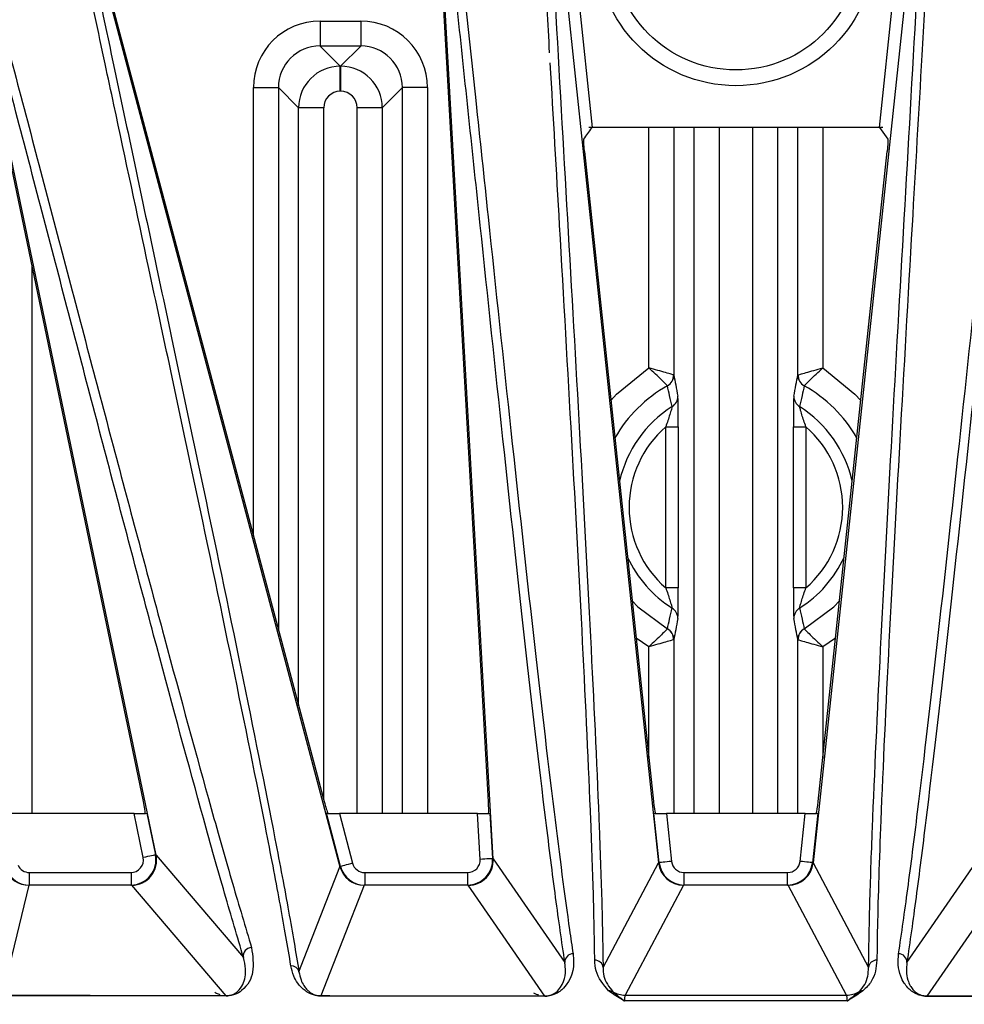
# Model space of a CAD drawing. Extents: x 13.4 to 104.9, y 1.5 to 77.7.
# Drawn here: x 97.9 to 99, y 32.9 to 34.1 of the extents above; entities that cross this region are included whole.
import ezdxf

# ---------------------------------------------------------------- set-up
doc = ezdxf.new("R2010")
doc.units = 0
doc.header["$MEASUREMENT"] = 0
doc.layers.add('OBJECT', color=7, linetype='CONTINUOUS')

msp = doc.modelspace()

# ---------------------------------------------------------------- linework, layer by layer
at = {"layer": 'OBJECT'}
for p, q in [((98.497, 34.4048), (98.636, 33.0957)), ((98.9606, 34.4048), (98.8216, 33.0957)), ((98.4373, 33.1005), (98.3644, 34.3945)), ((98.5135, 34.3818), (98.5562, 33.9794)), ((98.9013, 33.9794), (98.9441, 34.3818)), ((97.9245, 34.3275), (98.2532, 33.0911)), ((98.0323, 33.1049), (97.7848, 34.2951)), ((98.4317, 33.1694), (98.3697, 34.2702)), ((97.9582, 34.2075), (98.2342, 33.1694)), ((98.0172, 33.1694), (97.8084, 34.1729)), ((98.2293, 34.1072), (98.2783, 34.1072)), ((98.2293, 34.1072), (98.2293, 34.0772)), ((98.2783, 34.1072), (98.2783, 34.0772)), ((98.2293, 34.0772), (98.2536, 34.0529)), ((98.2783, 34.0772), (98.2293, 34.0772)), ((98.254, 34.0529), (98.2783, 34.0772)), ((98.2536, 34.0229), (98.2536, 34.0529)), ((98.2536, 34.0529), (98.254, 34.0529)), ((98.254, 34.0529), (98.254, 34.0229)), ((98.1493, 34.0272), (98.1793, 34.0272)), ((98.1493, 33.4888), (98.1493, 34.0272)), ((98.2036, 34.0029), (98.1793, 34.0272)), ((98.1793, 34.0272), (98.1793, 33.376)), ((98.3283, 34.0272), (98.304, 34.0029)), ((98.3582, 34.0272), (98.3283, 34.0272)), ((98.3283, 33.1549), (98.3283, 34.0272)), ((98.3582, 34.0272), (98.3582, 33.1549)), ((98.254, 34.0229), (98.2536, 34.0229)), ((98.2336, 34.0029), (98.2036, 34.0029)), ((98.2036, 33.2847), (98.2036, 34.0029)), ((98.2336, 34.0029), (98.2336, 33.1719)), ((98.304, 34.0029), (98.274, 34.0029)), ((98.274, 33.1549), (98.274, 34.0029)), ((98.304, 34.0029), (98.304, 33.1549)), ((98.9053, 33.9793), (98.5522, 33.9793)), ((98.6243, 33.6905), (98.6243, 33.9793)), ((98.6543, 33.9793), (98.6543, 33.6819)), ((98.6786, 33.1549), (98.6786, 33.9793)), ((98.7086, 33.9793), (98.7086, 33.1549)), ((98.749, 33.1549), (98.749, 33.9793)), ((98.779, 33.9793), (98.779, 33.1549)), ((98.8033, 33.6819), (98.8033, 33.9793)), ((98.8332, 33.9793), (98.8332, 33.6905)), ((98.9013, 33.9794), (98.9112, 33.9654)), ((98.547, 33.9504), (98.6299, 33.1694)), ((98.8276, 33.1694), (98.9106, 33.9504)), ((97.8832, 33.8131), (97.8832, 33.1549)), ((98.6446, 33.6197), (98.6596, 33.6197)), ((98.6446, 33.4261), (98.6446, 33.6197)), ((98.6596, 33.6197), (98.6596, 33.4261)), ((98.7979, 33.4261), (98.7979, 33.6197)), ((98.7979, 33.6197), (98.8129, 33.6197)), ((98.8129, 33.6197), (98.8129, 33.4261)), ((98.6596, 33.4261), (98.6446, 33.4261)), ((98.8129, 33.4261), (98.7979, 33.4261)), ((98.6243, 33.3553), (98.609, 33.3659)), ((98.6543, 33.3639), (98.6543, 33.1549)), ((98.8033, 33.1549), (98.8033, 33.3639)), ((98.8485, 33.3659), (98.8332, 33.3553)), ((98.6243, 33.2221), (98.6243, 33.3553)), ((98.8332, 33.3553), (98.8332, 33.2221)), ((98.0059, 33.1549), (97.8381, 33.1549)), ((98.0169, 33.1021), (98.0059, 33.1549)), ((98.0211, 33.1554), (98.0315, 33.1052)), ((98.2539, 33.0914), (98.2369, 33.1554)), ((98.2525, 33.1549), (98.2684, 33.0952)), ((98.4185, 33.1549), (98.2525, 33.1549)), ((98.4216, 33.0999), (98.4185, 33.1549)), ((98.4334, 33.1554), (98.4365, 33.1008)), ((98.6367, 33.0959), (98.6304, 33.1554)), ((98.6455, 33.1549), (98.6516, 33.0975)), ((98.812, 33.1549), (98.6455, 33.1549)), ((98.8059, 33.0975), (98.812, 33.1549)), ((98.8271, 33.1554), (98.8208, 33.0959)), ((98.0315, 33.1052), (98.0324, 33.1049)), ((98.0323, 33.1049), (98.1373, 32.9821)), ((98.204, 32.9648), (98.2532, 33.0911)), ((98.2532, 33.0911), (98.2539, 33.0914)), ((98.2532, 33.0911), (98.2532, 33.0911)), ((98.4365, 33.1008), (98.4373, 33.1005)), ((98.4373, 33.1005), (98.5233, 32.9761)), ((98.5693, 32.97), (98.636, 33.0957)), ((98.636, 33.0956), (98.6367, 33.0959)), ((98.636, 33.0957), (98.636, 33.0956)), ((98.8208, 33.0959), (98.8216, 33.0956)), ((98.8216, 33.0957), (98.8216, 33.0956)), ((98.8216, 33.0957), (98.8882, 32.97)), ((98.9343, 32.976), (99.0202, 33.1005)), ((97.88, 33.0841), (98.0022, 33.0841)), ((97.88, 33.0841), (97.88, 33.0691)), ((98.0022, 33.0841), (98.0022, 33.0691)), ((98.2829, 33.0841), (98.4066, 33.0841)), ((98.2829, 33.0841), (98.2829, 33.0691)), ((98.4066, 33.0841), (98.4066, 33.0691)), ((98.6665, 33.0691), (98.6665, 33.0841)), ((98.6665, 33.0841), (98.791, 33.0841)), ((98.791, 33.0691), (98.791, 33.0841)), ((97.8793, 33.0688), (97.8476, 32.9365)), ((97.88, 33.0691), (97.8793, 33.0688)), ((98.0022, 33.0691), (97.88, 33.0691)), ((98.003, 33.0688), (98.0022, 33.0691)), ((98.1165, 32.936), (98.003, 33.0688)), ((98.2822, 33.0688), (98.2304, 32.9359)), ((98.2829, 33.0691), (98.2822, 33.0688)), ((98.4066, 33.0691), (98.2829, 33.0691)), ((98.4074, 33.0688), (98.4066, 33.0691)), ((98.4993, 32.9357), (98.4074, 33.0688)), ((98.6658, 33.0688), (98.5958, 32.9369)), ((98.6665, 33.0691), (98.6658, 33.0688)), ((98.791, 33.0691), (98.6665, 33.0691)), ((98.7918, 33.0688), (98.791, 33.0691)), ((98.8618, 32.9369), (98.7918, 33.0688)), ((99.0502, 33.0688), (98.9582, 32.9357)), ((97.8476, 32.9365), (98.1165, 32.936)), ((98.2304, 32.9359), (98.4993, 32.9357)), ((98.5958, 32.9369), (98.8618, 32.9369)), ((98.9582, 32.9357), (99.2271, 32.9359)), ((98.8626, 32.9299), (98.5949, 32.9299))]:
    msp.add_line(p, q, dxfattribs=at)
at = {"layer": 'OBJECT', "flags": 128}
for points in [[(98.5787, 33.6513), (98.5856, 33.659), (98.6243, 33.6905)], [(98.8332, 33.6905), (98.8719, 33.659), (98.8788, 33.6513)], [(98.6043, 33.4107), (98.6112, 33.4034), (98.6466, 33.3769)], [(98.811, 33.3769), (98.8463, 33.4034), (98.8533, 33.4107)], [(98.0315, 33.1052), (98.0311, 33.1051), (98.0301, 33.1049), (98.0287, 33.1046), (98.0269, 33.1042), (98.0247, 33.1037), (98.0222, 33.1032), (98.0196, 33.1027), (98.0169, 33.1021)], [(98.2684, 33.0952), (98.2657, 33.0945), (98.2631, 33.0938), (98.2607, 33.0932), (98.2585, 33.0926), (98.2567, 33.0921), (98.2553, 33.0917), (98.2544, 33.0915), (98.2539, 33.0914)], [(98.4365, 33.1008), (98.4361, 33.1007), (98.4351, 33.1007), (98.4337, 33.1006), (98.4318, 33.1005), (98.4296, 33.1004), (98.4271, 33.1002), (98.4244, 33.1001), (98.4216, 33.0999)], [(98.6516, 33.0975), (98.6488, 33.0972), (98.6461, 33.0969), (98.6436, 33.0966), (98.6414, 33.0964), (98.6396, 33.0962), (98.6381, 33.0961), (98.6372, 33.096), (98.6367, 33.0959)], [(98.8208, 33.0959), (98.8204, 33.096), (98.8194, 33.0961), (98.818, 33.0962), (98.8161, 33.0964), (98.8139, 33.0966), (98.8114, 33.0969), (98.8087, 33.0972), (98.8059, 33.0975)]]:
    msp.add_lwpolyline(points, dxfattribs=at)
at = {"layer": 'OBJECT'}
for radius in [0.1673, 0.1483]:
    msp.add_circle((98.7288, 34.1968), radius, dxfattribs=at)
for centre, radius, start, end in [((98.7288, 30.6718), 4.125, 46.7495, 161.885), ((98.6391, 33.6821), 0.0151, 299.6451, 359.7285), ((98.6393, 33.682), 0.015, 299.1611, 359.8496), ((98.8182, 33.682), 0.015, 180.1504, 240.8389), ((98.8184, 33.6821), 0.0151, 180.2715, 240.3549), ((98.7288, 33.5229), 0.1676, 119.373, 150.0925), ((98.7288, 33.5229), 0.1676, 29.9075, 60.627), ((98.6442, 33.6566), 0.015, 302.1221, 359.8522), ((98.8134, 33.6566), 0.015, 180.1478, 237.8779), ((98.7288, 33.5229), 0.1432, 122.3549, 167.371), ((98.7288, 33.5229), 0.1432, 12.629, 57.6451), ((98.7288, 33.5229), 0.1283, 131.0057, 228.9943), ((98.7288, 33.5229), 0.1283, 311.0057, 48.9943), ((98.7288, 33.5229), 0.1432, 204.7483, 237.6451), ((98.7288, 33.5229), 0.1432, 302.3549, 335.2517), ((98.6442, 33.3893), 0.0149, 0.1477, 57.8791), ((98.8134, 33.3893), 0.0149, 122.1209, 179.8523), ((98.6393, 33.3639), 0.015, 0.1492, 60.8401), ((98.6391, 33.3638), 0.0151, 0.2702, 60.3574), ((98.8182, 33.3639), 0.015, 119.1599, 179.8508), ((98.8184, 33.3638), 0.0151, 119.6426, 179.7298), ((98.0021, 33.0991), 0.03, 270.0576, 11.6681), ((98.2829, 33.0991), 0.03, 194.9077, 269.951), ((98.4066, 33.0991), 0.03, 270.0536, 3.163), ((98.6665, 33.0991), 0.03, 186.0974, 269.9494), ((98.791, 33.0991), 0.03, 270.0506, 353.9026), ((97.8801, 33.0991), 0.03, 204.5065, 269.9513), ((98.1471, 32.984), 0.00998, 90.8451, 190.9783), ((98.5332, 32.9765), 0.00997, 90.0824, 182.5654), ((98.9243, 32.9765), 0.00997, 357.435, 89.9296), ((98.1945, 32.9622), 0.00993, 15.3247, 91.0395), ((98.5594, 32.9689), 0.00995, 6.5955, 90.5453), ((98.8981, 32.9689), 0.00995, 89.4675, 173.4028), ((98.1166, 32.9359), 0.000147, 127.4976, 163.6092), ((98.2305, 32.9358), 0.000152, 135.0502, 168.1776), ((98.4996, 32.9356), 0.000249, 157.1985, 175.8889), ((98.5763, 32.9324), 0.00963, 60.8716, 91.5502), ((98.5958, 32.9669), 0.03, 240.4282, 269.9785), ((98.8618, 32.9669), 0.03, 270.0218, 299.5845), ((98.8813, 32.9324), 0.00963, 88.4549, 119.1438), ((98.958, 32.9356), 0.000258, 3.8415, 21.8294)]:
    msp.add_arc(centre, radius, start, end, dxfattribs=at)
for centre, major_axis, ratio, start_param, end_param in [((98.2293, 34.0272), (-0.0566, 0.0566), 0.999695, 5.497939, 7.068431), ((98.2782, 34.0272), (0.0566, 0.0566), 0.999695, 5.497939, 7.068431), ((98.2293, 34.0272), (0.0354, -0.0354), 0.99933, 2.356347, 3.926839), ((98.2782, 34.0272), (0.0354, 0.0354), 0.99933, 5.497939, 7.068431), ((98.2536, 34.0029), (0.0354, 0.0354), 0.999939, 0.78555, 2.356042), ((98.254, 34.0029), (0.0354, -0.0354), 0.999939, 0.78555, 2.356042), ((98.2536, 34.0029), (-0.0141, 0.0141), 0.999695, 5.497939, 7.068431), ((98.254, 34.0029), (0.0141, 0.0141), 0.999695, 5.497939, 7.068431), ((98.0161, 33.1694), (-0.0031, 0.015), 0.068447, 3.454244, 4.698082), ((98.2353, 33.1694), (-0.004, 0.015), 0.067557, 1.552746, 2.796585), ((98.4306, 33.1694), (-0.0008, 0.015), 0.069815, 3.464599, 4.708438), ((98.6309, 33.1694), (-0.0016, 0.015), 0.069532, 1.563379, 2.807217), ((98.8266, 33.1694), (0.0016, 0.015), 0.069532, 3.475968, 4.719806), ((98.0058, 33.1554), (0.0153, 0), 0.034187, 4.719509, 6.220492), ((98.2524, 33.1554), (0.0155, 0), 0.033745, 3.22039, 4.721373), ((98.4185, 33.1554), (0.015, 0), 0.034865, 4.714355, 6.215338), ((98.6454, 33.1554), (0.0151, 0), 0.034725, 3.215097, 4.71608), ((98.8121, 33.1554), (0.0151, 0), 0.034725, 4.708698, 6.209681), ((98.0021, 33.0991), (0.0142, -0.0049), 0.996719, 5.041714, 6.815155), ((98.003, 33.0988), (0.0168, 0.0248), 0.998605, 3.738159, 5.5116), ((97.9904, 33.1136), (0.0409, -0.0197), 0.572939, 0.412606, 0.414505), ((97.8801, 33.0991), (-0.0139, -0.0056), 0.997559, 0.044286, 1.186514), ((98.2822, 33.0988), (0.0213, -0.0211), 0.999012, 4.182743, 5.492496), ((98.2829, 33.0991), (-0.014, -0.0056), 0.997528, 6.162493, 7.472246), ((98.4066, 33.0991), (0.0141, -0.0052), 0.997113, 5.064334, 6.689402), ((98.4074, 33.0988), (0.0184, 0.0237), 0.998791, 3.800898, 5.425967), ((98.3972, 33.1136), (0.0376, -0.0238), 0.59721, 0.401664, 0.403187), ((98.6658, 33.0988), (-0.0199, 0.0224), 0.998929, 0.951167, 2.414661), ((98.6665, 33.0991), (-0.014, -0.0054), 0.997387, 6.019737, 7.483232), ((98.791, 33.0991), (0.014, -0.0054), 0.997387, 5.083139, 6.546633), ((98.7918, 33.0988), (0.0199, 0.0224), 0.998929, 3.868524, 5.332019), ((97.8793, 33.0988), (0.0227, -0.0196), 0.999059, 4.28114, 5.423368)]:
    msp.add_ellipse(centre, major_axis=major_axis, ratio=ratio, start_param=start_param, end_param=end_param, dxfattribs=at)
for points, knots in [([(95.1573, 32.1183), (95.1838, 32.1808), (95.2666, 32.3762), (95.438, 32.6903), (95.6852, 33.0467), (95.9707, 33.3723), (96.2903, 33.6627), (96.6384, 33.9165), (97.0145, 34.1314), (97.4152, 34.3022), (97.8346, 34.4279), (98.2641, 34.5054), (98.6981, 34.5327), (99.131, 34.5118), (99.5588, 34.443), (99.976, 34.3256), (100.377, 34.1622), (100.7342, 33.971), (100.9459, 33.8205), (101.0401, 33.7535)], [0, 0, 0, 0, 0.028936, 0.090339, 0.151939, 0.213341, 0.274315, 0.335471, 0.39643, 0.45839, 0.520552, 0.582512, 0.643832, 0.705349, 0.766669, 0.827974, 0.889475, 0.950781, 1, 1, 1, 1]), ([(98.3735, 34.4047), (98.3784, 34.3614), (98.3883, 34.2748), (98.4027, 34.1402), (98.4121, 34.0515), (98.4163, 34.0119)], [0, 0, 0, 0, 0.356657, 0.713357, 1, 1, 1, 1]), ([(98.5051, 34.0691), (98.5041, 34.0868), (98.5009, 34.1431), (98.4941, 34.2622), (98.4894, 34.355), (98.4864, 34.4134)], [0, 0, 0, 0, 0.145715, 0.463031, 1, 1, 1, 1]), ([(98.497, 34.4048), (98.4993, 34.3588), (98.5039, 34.2669), (98.5144, 34.0799), (98.5274, 33.8531), (98.5422, 33.5935), (98.5554, 33.3482), (98.5637, 33.1675), (98.5681, 33.0433), (98.5689, 32.9945), (98.5693, 32.97)], [0, 0, 0, 0, 0.096358, 0.19278, 0.354195, 0.515607, 0.677177, 0.838709, 0.919301, 1, 1, 1, 1]), ([(98.8882, 32.97), (98.8886, 32.9944), (98.8894, 33.0433), (98.8938, 33.1674), (98.9022, 33.3479), (98.9153, 33.593), (98.9301, 33.8528), (98.9431, 34.0798), (98.9536, 34.2669), (98.9582, 34.3588), (98.9606, 34.4048)], [0, 0, 0, 0, 0.080578, 0.161284, 0.322555, 0.483864, 0.645521, 0.807182, 0.903572, 1, 1, 1, 1]), ([(98.9711, 34.4134), (98.9688, 34.3675), (98.9642, 34.2756), (98.9574, 34.1555), (98.9533, 34.0848), (98.9522, 34.0661)], [0, 0, 0, 0, 0.423642, 0.84734, 1, 1, 1, 1]), ([(98.5233, 32.9761), (98.5197, 33.0011), (98.5124, 33.0511), (98.4967, 33.1767), (98.4757, 33.3579), (98.4491, 33.6028), (98.4218, 33.8614), (98.3983, 34.0842), (98.3791, 34.2644), (98.3693, 34.3511), (98.3644, 34.3945)], [0, 0, 0, 0, 0.081329, 0.162776, 0.325539, 0.488338, 0.651445, 0.814554, 0.907259, 1, 1, 1, 1]), ([(99.0931, 34.3945), (99.0882, 34.3512), (99.0784, 34.2645), (99.0592, 34.0844), (99.0358, 33.8619), (99.0085, 33.6034), (98.9819, 33.3583), (98.9609, 33.1768), (98.9451, 33.0512), (98.9379, 33.0011), (98.9343, 32.976)], [0, 0, 0, 0, 0.092718, 0.185493, 0.348373, 0.511252, 0.67426, 0.837232, 0.918567, 1, 1, 1, 1]), ([(97.9816, 34.0067), (97.9781, 34.0231), (97.9662, 34.0788), (97.9422, 34.1919), (97.9238, 34.2807), (97.9128, 34.3344)], [0, 0, 0, 0, 0.141644, 0.480811, 1, 1, 1, 1]), ([(97.9245, 34.3275), (97.9335, 34.2834), (97.9515, 34.1953), (97.989, 34.0178), (98.0346, 33.8033), (98.0867, 33.5578), (98.1353, 33.3248), (98.1699, 33.1528), (98.1924, 33.0344), (98.2001, 32.988), (98.204, 32.9648)], [0, 0, 0, 0, 0.097423, 0.194903, 0.355897, 0.51689, 0.678016, 0.839106, 0.919501, 1, 1, 1, 1]), ([(98.1373, 32.9821), (98.13, 33.0069), (98.1152, 33.0565), (98.0809, 33.1783), (98.0339, 33.3518), (97.9726, 33.5832), (97.9095, 33.824), (97.8449, 34.071), (97.8051, 34.2194), (97.7848, 34.2951)], [0, 0, 0, 0, 0.0826524, 0.1654036, 0.3307851, 0.4961955, 0.6618058, 0.8274153, 1, 1, 1, 1]), ([(97.8196, 34.2048), (97.8311, 34.1621), (97.8622, 34.0465), (97.9177, 33.8353), (97.9811, 33.5952), (98.0428, 33.3636), (98.0902, 33.1901), (98.1247, 33.0683), (98.1396, 33.0188), (98.147, 32.994)], [0, 0, 0, 0, 0.104879, 0.283918, 0.462957, 0.642071, 0.821152, 0.910532, 1, 1, 1, 1]), ([(98.9522, 34.0661), (98.9483, 33.998), (98.9394, 33.8431), (98.9255, 33.6011), (98.9122, 33.3562), (98.9031, 33.1599), (98.899, 33.039), (98.8984, 32.9918), (98.8982, 32.9788)], [0, 0, 0, 0, 0.164106, 0.373296, 0.582357, 0.791314, 0.942768, 1, 1, 1, 1]), ([(98.5593, 32.9788), (98.5589, 33.0032), (98.5581, 33.0519), (98.5536, 33.1762), (98.5453, 33.3561), (98.532, 33.601), (98.5183, 33.84), (98.5096, 33.9918), (98.5058, 34.0569)], [0, 0, 0, 0, 0.105112, 0.210238, 0.420744, 0.631356, 0.842098, 1, 1, 1, 1]), ([(98.9243, 32.9865), (98.9279, 33.0114), (98.9352, 33.0614), (98.951, 33.1871), (98.9721, 33.368), (98.9989, 33.6127), (99.0222, 33.8333), (99.0364, 33.9665), (99.0414, 34.0137)], [0, 0, 0, 0, 0.109764, 0.219542, 0.439336, 0.65923, 0.879249, 1, 1, 1, 1]), ([(98.1943, 32.9721), (98.1904, 32.9952), (98.1825, 33.0415), (98.1598, 33.16), (98.1252, 33.3311), (98.0764, 33.5634), (98.0271, 33.7938), (97.9956, 33.9412), (97.9816, 34.0067)], [0, 0, 0, 0, 0.10402, 0.208054, 0.416337, 0.624716, 0.833213, 1, 1, 1, 1]), ([(98.4163, 34.0119), (98.4213, 33.9653), (98.4353, 33.8326), (98.4587, 33.6126), (98.4854, 33.3679), (98.509, 33.1649), (98.5247, 33.0439), (98.5318, 32.9959), (98.5332, 32.9865)], [0, 0, 0, 0, 0.119465, 0.339809, 0.560028, 0.780147, 0.95663, 1, 1, 1, 1]), ([(98.5463, 33.9654), (98.5495, 33.9698), (98.5528, 33.9744), (98.5561, 33.9793), (98.5562, 33.9794)], [0, 0, 0, 0, 0.967667, 1, 1, 1, 1]), ([(98.547, 33.9504), (98.5468, 33.9521), (98.5465, 33.9555), (98.5462, 33.96), (98.5461, 33.9634), (98.5462, 33.965), (98.5463, 33.9653), (98.5463, 33.9654)], [0, 0, 0, 0, 0.229382, 0.458863, 0.686027, 0.910024, 1, 1, 1, 1]), ([(98.9112, 33.9654), (98.9113, 33.9651), (98.9114, 33.9645), (98.9114, 33.9616), (98.9112, 33.9576), (98.9109, 33.9536), (98.9106, 33.9512), (98.9106, 33.9504)], [0, 0, 0, 0, 0.222787, 0.445577, 0.668579, 0.894064, 1, 1, 1, 1]), ([(98.6542, 33.682), (98.6538, 33.6821), (98.6528, 33.6824), (98.6494, 33.6834), (98.6471, 33.6841), (98.6389, 33.6864), (98.6315, 33.6885), (98.6243, 33.6905)], [0, 0, 0, 0, 0.25, 0.25, 0.5, 0.5, 1, 1, 1, 1]), ([(98.6466, 33.669), (98.6463, 33.6692), (98.6456, 33.67), (98.6431, 33.6725), (98.6414, 33.6742), (98.6353, 33.6802), (98.6298, 33.6854), (98.6243, 33.6905)], [0, 0, 0, 0, 0.25, 0.25, 0.5, 0.5, 1, 1, 1, 1]), ([(98.6543, 33.6819), (98.655, 33.678), (98.6558, 33.674), (98.6566, 33.67), (98.6574, 33.6655), (98.6583, 33.661), (98.6591, 33.6565)], [0.000751874, 0.000751874, 0.000751874, 0.000751874, 0.004101626, 0.004101626, 0.004101626, 0.007840463, 0.007840463, 0.007840463, 0.007840463]), ([(98.7984, 33.6565), (98.7993, 33.661), (98.8001, 33.6655), (98.801, 33.67), (98.8017, 33.674), (98.8025, 33.678), (98.8033, 33.6819)], [0, 0, 0, 0, 0.003738837, 0.003738837, 0.003738837, 0.007088589, 0.007088589, 0.007088589, 0.007088589]), ([(98.8034, 33.682), (98.8037, 33.6821), (98.8047, 33.6824), (98.8081, 33.6834), (98.8104, 33.6841), (98.8186, 33.6864), (98.826, 33.6885), (98.8332, 33.6905)], [0, 0, 0, 0, 0.25, 0.25, 0.5, 0.5, 1, 1, 1, 1]), ([(98.811, 33.669), (98.8112, 33.6692), (98.812, 33.67), (98.8144, 33.6725), (98.8161, 33.6742), (98.8222, 33.6802), (98.8277, 33.6854), (98.8332, 33.6905)], [0, 0, 0, 0, 0.25, 0.25, 0.5, 0.5, 1, 1, 1, 1]), ([(98.6521, 33.6439), (98.6511, 33.6483), (98.6502, 33.6527), (98.6492, 33.6571), (98.6483, 33.6611), (98.6475, 33.665), (98.6466, 33.6689)], [0, 0, 0, 0, 0.003738484, 0.003738484, 0.003738484, 0.007087987, 0.007087987, 0.007087987, 0.007087987]), ([(98.8109, 33.6689), (98.8101, 33.665), (98.8092, 33.6611), (98.8083, 33.6571), (98.8074, 33.6527), (98.8064, 33.6483), (98.8054, 33.6439)], [0.000725158, 0.000725158, 0.000725158, 0.000725158, 0.004074661, 0.004074661, 0.004074661, 0.007813145, 0.007813145, 0.007813145, 0.007813145]), ([(98.6596, 33.6197), (98.6596, 33.6239), (98.6596, 33.6281), (98.6596, 33.6362), (98.6595, 33.6401), (98.6595, 33.6471), (98.6594, 33.6502), (98.6593, 33.6547), (98.6592, 33.6561), (98.6591, 33.6565)], [0, 0, 0, 0, 0.25, 0.25, 0.5, 0.5, 0.75, 0.75, 1, 1, 1, 1]), ([(98.7984, 33.6565), (98.7983, 33.6561), (98.7983, 33.6547), (98.7981, 33.6501), (98.7981, 33.6471), (98.798, 33.6401), (98.798, 33.6362), (98.7979, 33.6281), (98.7979, 33.6239), (98.7979, 33.6197)], [0, 0, 0, 0, 0.25, 0.25, 0.5, 0.5, 0.75, 0.75, 1, 1, 1, 1]), ([(98.6521, 33.6439), (98.6521, 33.6436), (98.6518, 33.6423), (98.6508, 33.6388), (98.6501, 33.6366), (98.648, 33.6297), (98.6463, 33.6247), (98.6446, 33.6197)], [0, 0, 0, 0, 0.25, 0.25, 0.5, 0.5, 1, 1, 1, 1]), ([(98.8129, 33.6197), (98.8112, 33.6247), (98.8095, 33.6297), (98.8074, 33.6365), (98.8067, 33.6387), (98.8058, 33.6423), (98.8054, 33.6436), (98.8054, 33.6439)], [0, 0, 0, 0, 0.5, 0.5, 0.75, 0.75, 1, 1, 1, 1]), ([(98.6446, 33.4261), (98.6463, 33.4212), (98.648, 33.4162), (98.6501, 33.4093), (98.6508, 33.4071), (98.6518, 33.4036), (98.6521, 33.4022), (98.6521, 33.402)], [0, 0, 0, 0, 0.5, 0.5, 0.75, 0.75, 1, 1, 1, 1]), ([(98.6591, 33.3893), (98.6592, 33.3897), (98.6593, 33.3912), (98.6594, 33.3957), (98.6595, 33.3988), (98.6595, 33.4058), (98.6596, 33.4097), (98.6596, 33.4178), (98.6596, 33.4219), (98.6596, 33.4261)], [0, 0, 0, 0, 0.25, 0.25, 0.5, 0.5, 0.75, 0.75, 1, 1, 1, 1]), ([(98.7979, 33.4261), (98.7979, 33.4219), (98.7979, 33.4177), (98.798, 33.4096), (98.798, 33.4057), (98.7981, 33.3988), (98.7981, 33.3957), (98.7983, 33.3912), (98.7983, 33.3897), (98.7984, 33.3893)], [0, 0, 0, 0, 0.25, 0.25, 0.5, 0.5, 0.75, 0.75, 1, 1, 1, 1]), ([(98.8054, 33.402), (98.8054, 33.4022), (98.8057, 33.4036), (98.8067, 33.4071), (98.8074, 33.4093), (98.8095, 33.4162), (98.8112, 33.4212), (98.8129, 33.4261)], [0, 0, 0, 0, 0.25, 0.25, 0.5, 0.5, 1, 1, 1, 1]), ([(98.6466, 33.3769), (98.6475, 33.3809), (98.6483, 33.3848), (98.6492, 33.3887), (98.6502, 33.3931), (98.6511, 33.3975), (98.6521, 33.402)], [0.000725158, 0.000725158, 0.000725158, 0.000725158, 0.004074661, 0.004074661, 0.004074661, 0.007813145, 0.007813145, 0.007813145, 0.007813145]), ([(98.8054, 33.402), (98.8064, 33.3975), (98.8074, 33.3931), (98.8083, 33.3887), (98.8092, 33.3848), (98.8101, 33.3809), (98.8109, 33.3769)], [0, 0, 0, 0, 0.003738484, 0.003738484, 0.003738484, 0.007087987, 0.007087987, 0.007087987, 0.007087987]), ([(98.6591, 33.3893), (98.6583, 33.3848), (98.6574, 33.3803), (98.6566, 33.3759), (98.6558, 33.3719), (98.655, 33.3679), (98.6543, 33.3639)], [0, 0, 0, 0, 0.003738837, 0.003738837, 0.003738837, 0.007088589, 0.007088589, 0.007088589, 0.007088589]), ([(98.8033, 33.3639), (98.8025, 33.3679), (98.8017, 33.3719), (98.801, 33.3759), (98.8001, 33.3803), (98.7993, 33.3848), (98.7984, 33.3893)], [0.000751874, 0.000751874, 0.000751874, 0.000751874, 0.004101626, 0.004101626, 0.004101626, 0.007840463, 0.007840463, 0.007840463, 0.007840463]), ([(98.6466, 33.3769), (98.6463, 33.3766), (98.6456, 33.3759), (98.6431, 33.3734), (98.6414, 33.3717), (98.6353, 33.3657), (98.6298, 33.3604), (98.6243, 33.3553)], [0, 0, 0, 0, 0.25, 0.25, 0.5, 0.5, 1, 1, 1, 1]), ([(98.811, 33.3769), (98.8112, 33.3766), (98.812, 33.3759), (98.8144, 33.3734), (98.8161, 33.3717), (98.8222, 33.3657), (98.8277, 33.3604), (98.8332, 33.3553)], [0, 0, 0, 0, 0.25, 0.25, 0.5, 0.5, 1, 1, 1, 1]), ([(98.6542, 33.3639), (98.6538, 33.3638), (98.6528, 33.3634), (98.6494, 33.3625), (98.6471, 33.3618), (98.6389, 33.3594), (98.6315, 33.3574), (98.6243, 33.3553)], [0, 0, 0, 0, 0.25, 0.25, 0.5, 0.5, 1, 1, 1, 1]), ([(98.8034, 33.3639), (98.8037, 33.3638), (98.8047, 33.3634), (98.8081, 33.3625), (98.8104, 33.3618), (98.8186, 33.3594), (98.826, 33.3574), (98.8332, 33.3553)], [0, 0, 0, 0, 0.25, 0.25, 0.5, 0.5, 1, 1, 1, 1]), ([(98.147, 32.994), (98.1484, 32.9839), (98.1511, 32.9651), (98.1422, 32.9472), (98.13, 32.9385), (98.1228, 32.9365), (98.1197, 32.9361), (98.118, 32.936), (98.117, 32.9359), (98.1165, 32.9359)], [0, 0, 0, 0, 0.463496, 0.862576, 0.96309, 0.985138, 0.992387, 0.996181, 1, 1, 1, 1]), ([(98.5332, 32.9865), (98.5334, 32.9845), (98.5352, 32.9693), (98.5305, 32.9527), (98.5158, 32.9394), (98.5068, 32.9364), (98.5031, 32.9358), (98.501, 32.9356), (98.4998, 32.9356), (98.4993, 32.9356)], [0, 0, 0, 0, 0.103497, 0.775164, 0.943965, 0.979331, 0.989677, 0.99539, 1, 1, 1, 1]), ([(98.9582, 32.9356), (98.9577, 32.9356), (98.9563, 32.9356), (98.9545, 32.9358), (98.9522, 32.9361), (98.95, 32.9366), (98.9476, 32.9374), (98.945, 32.9385), (98.942, 32.9401), (98.9385, 32.9426), (98.9346, 32.9463), (98.9302, 32.952), (98.9259, 32.961), (98.9232, 32.9726), (98.924, 32.9819), (98.9243, 32.9865)], [0, 0, 0, 0, 0.004672, 0.011773, 0.018799, 0.035143, 0.051647, 0.07556, 0.110541, 0.162035, 0.238134, 0.35088, 0.518142, 0.766417, 1, 1, 1, 1]), ([(98.1165, 32.936), (98.1168, 32.936), (98.1172, 32.936), (98.1179, 32.936), (98.119, 32.9361), (98.1213, 32.9365), (98.1266, 32.9381), (98.1354, 32.9451), (98.1392, 32.9554), (98.1404, 32.9694), (98.1385, 32.9774), (98.1373, 32.9821)], [0, 0, 0, 0, 0.002032, 0.002921, 0.005985, 0.012357, 0.033326, 0.133087, 0.533887, 0.731518, 1, 1, 1, 1]), ([(98.2304, 32.9358), (98.23, 32.9358), (98.2288, 32.9358), (98.2271, 32.9359), (98.2248, 32.9363), (98.2225, 32.9368), (98.22, 32.9375), (98.2174, 32.9386), (98.2142, 32.9402), (98.2106, 32.9426), (98.2063, 32.9464), (98.2016, 32.9521), (98.1969, 32.9607), (98.1952, 32.9679), (98.1943, 32.9721)], [0, 0, 0, 0, 0.0043252, 0.0135457, 0.0226581, 0.0443192, 0.0662083, 0.0980956, 0.1449455, 0.214139, 0.3166525, 0.4687571, 0.6944754, 1, 1, 1, 1]), ([(98.4993, 32.9357), (98.4997, 32.9357), (98.5001, 32.9357), (98.5009, 32.9357), (98.5022, 32.9358), (98.505, 32.9363), (98.5116, 32.9387), (98.5221, 32.9494), (98.5252, 32.9625), (98.5235, 32.9745), (98.5233, 32.9761)], [0, 0, 0, 0, 0.002791, 0.003538, 0.008243, 0.017549, 0.051672, 0.220114, 0.895873, 1, 1, 1, 1]), ([(98.576, 32.942), (98.5697, 32.9497), (98.5603, 32.961), (98.5596, 32.9744), (98.5593, 32.9788)], [0, 0, 0, 0, 0.6716258, 1, 1, 1, 1]), ([(98.8982, 32.9788), (98.8974, 32.97), (98.8962, 32.9568), (98.8852, 32.9457), (98.8815, 32.942)], [0, 0, 0, 0, 0.671141, 1, 1, 1, 1]), ([(98.9343, 32.976), (98.9339, 32.9725), (98.9331, 32.9651), (98.9348, 32.9559), (98.9377, 32.9488), (98.9408, 32.9442), (98.9437, 32.9412), (98.9462, 32.9393), (98.9484, 32.938), (98.9503, 32.9371), (98.9521, 32.9365), (98.9537, 32.9361), (98.9552, 32.9358), (98.9562, 32.9357), (98.957, 32.9357), (98.9577, 32.9357), (98.9581, 32.9357), (98.9582, 32.9357)], [0, 0, 0, 0, 0.235104, 0.485024, 0.653286, 0.766557, 0.842841, 0.89428, 0.929039, 0.952604, 0.968662, 0.984139, 0.990462, 0.994136, 0.996405, 0.9989, 1, 1, 1, 1]), ([(98.204, 32.9648), (98.2047, 32.9615), (98.2058, 32.9558), (98.2092, 32.949), (98.2126, 32.9444), (98.2157, 32.9414), (98.2184, 32.9394), (98.2207, 32.9381), (98.2227, 32.9373), (98.2245, 32.9367), (98.2262, 32.9363), (98.2278, 32.936), (98.2288, 32.9359), (98.2296, 32.9359), (98.2302, 32.9359), (98.2304, 32.9359)], [0, 0, 0, 0, 0.308072, 0.535536, 0.688615, 0.791563, 0.860819, 0.907461, 0.938949, 0.960285, 0.98082, 0.989006, 0.993756, 0.996684, 1, 1, 1, 1]), ([(98.5693, 32.97), (98.5694, 32.9666), (98.5696, 32.956), (98.5764, 32.9469), (98.581, 32.9408)], [0, 0, 0, 0, 0.328633, 1, 1, 1, 1]), ([(98.8766, 32.9408), (98.8792, 32.9437), (98.8872, 32.9526), (98.8878, 32.963), (98.8882, 32.97)], [0, 0, 0, 0, 0.3283204, 1, 1, 1, 1]), ([(98.1165, 32.9359), (98.1098, 32.9359), (98.0765, 32.936), (97.9868, 32.9361), (97.9038, 32.9363), (97.8475, 32.9364)], [0, 0, 0, 0, 0.074185, 0.370928, 1, 1, 1, 1]), ([(98.1095, 32.9372), (98.1087, 32.9374), (98.1059, 32.9382), (98.1042, 32.9392), (98.103, 32.9398)], [0, 0, 0, 0, 0.276728, 1, 1, 1, 1]), ([(98.4993, 32.9356), (98.4926, 32.9356), (98.4593, 32.9356), (98.3697, 32.9357), (98.2867, 32.9357), (98.2304, 32.9358)], [0, 0, 0, 0, 0.074338, 0.371694, 1, 1, 1, 1]), ([(98.4921, 32.9368), (98.4912, 32.9371), (98.4888, 32.9379), (98.4871, 32.9388), (98.486, 32.9393)], [0, 0, 0, 0, 0.375369, 1, 1, 1, 1]), ([(98.5949, 32.9299), (98.5949, 32.9299), (98.5892, 32.9331), (98.5826, 32.9371), (98.5769, 32.9413), (98.576, 32.942)], [0, 0, 0, 0, 0.0119952, 0.8394018, 1, 1, 1, 1]), ([(98.581, 32.9408), (98.5846, 32.9379), (98.589, 32.9344), (98.594, 32.9306), (98.5949, 32.9299), (98.5949, 32.9299)], [0, 0, 0, 0, 0.826054, 0.987919, 1, 1, 1, 1]), ([(98.5958, 32.9369), (98.5955, 32.9361), (98.5951, 32.9348), (98.595, 32.9312), (98.5949, 32.9299)], [0, 0, 0, 0, 0.629888, 1, 1, 1, 1]), ([(98.8626, 32.9299), (98.8625, 32.932), (98.8623, 32.9354), (98.8619, 32.9365), (98.8618, 32.9369)], [0, 0, 0, 0, 0.629759, 1, 1, 1, 1]), ([(98.8815, 32.942), (98.8765, 32.9386), (98.8705, 32.9344), (98.8638, 32.9306), (98.8627, 32.9299), (98.8626, 32.9299)], [0, 0, 0, 0, 0.826032, 0.988013, 1, 1, 1, 1]), ([(98.8626, 32.9299), (98.8627, 32.9299), (98.8635, 32.9306), (98.8685, 32.9344), (98.8729, 32.9379), (98.8766, 32.9408)], [0, 0, 0, 0, 0.012072, 0.174115, 1, 1, 1, 1]), ([(99.2271, 32.9358), (99.2205, 32.9358), (99.1872, 32.9357), (99.0975, 32.9357), (99.0145, 32.9356), (98.9582, 32.9356)], [0, 0, 0, 0, 0.074338, 0.371693, 1, 1, 1, 1])]:
    msp.add_open_spline(points, degree=3, knots=knots, dxfattribs=at)
for points in [[(98.6542, 33.682), (98.6542, 33.682), (98.6543, 33.682), (98.6543, 33.6819)], [(98.8033, 33.6819), (98.8033, 33.682), (98.8033, 33.682), (98.8034, 33.682)], [(98.6466, 33.6689), (98.6466, 33.6689), (98.6466, 33.669), (98.6466, 33.669)], [(98.811, 33.669), (98.8109, 33.669), (98.8109, 33.6689), (98.8109, 33.6689)], [(98.6466, 33.3769), (98.6466, 33.3769), (98.6466, 33.3769), (98.6466, 33.3769)], [(98.8109, 33.3769), (98.8109, 33.3769), (98.8109, 33.3769), (98.811, 33.3769)], [(98.6543, 33.3639), (98.6543, 33.3639), (98.6542, 33.3639), (98.6542, 33.3639)], [(98.8034, 33.3639), (98.8033, 33.3639), (98.8033, 33.3639), (98.8033, 33.3639)]]:
    msp.add_open_spline(points, degree=3, dxfattribs=at)

doc.saveas('drawing.dxf')
